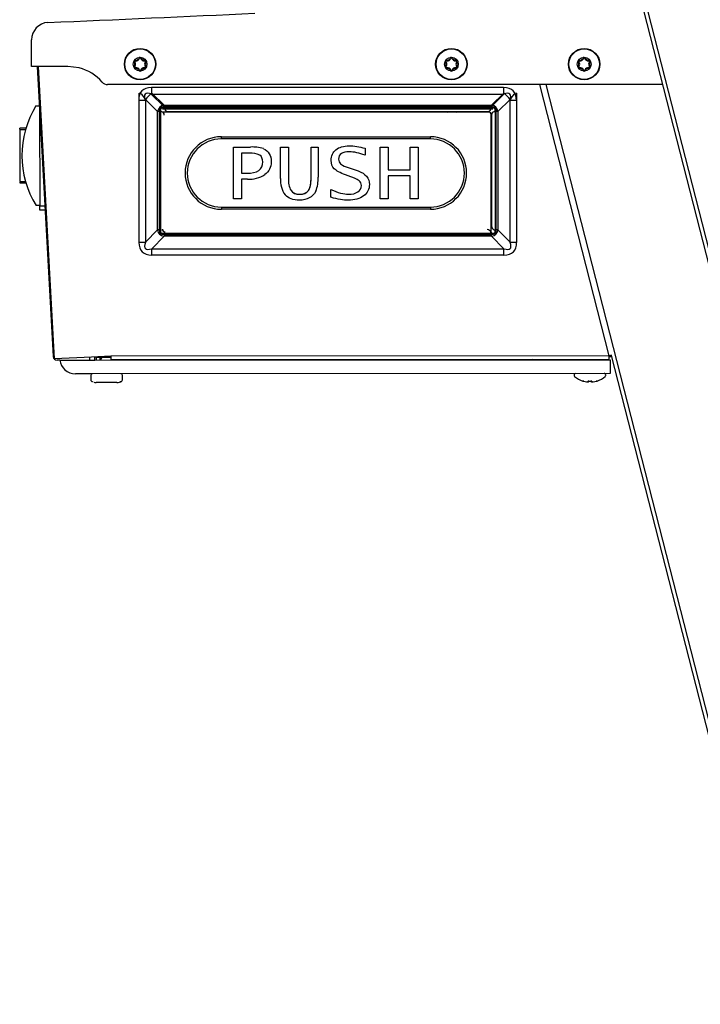
# Model space of a CAD drawing. Units: inches. Extents: x 3.96 to 12.01, y 0.98 to 10.17.
# Drawn here: x 3.96 to 4.9, y 7.79 to 9.15 of the extents above; entities that cross this region are included whole.
import ezdxf

# ---------------------------------------------------------------- set-up
doc = ezdxf.new("R2010")
doc.units = ezdxf.units.IN
doc.header["$MEASUREMENT"] = 0
for name, color, linetype in [('20', 7, 'Continuous'), ('DV2_20', 7, 'Continuous'), ('DV2_70', 7, 'Continuous'), ('DV2_Default', 7, 'Continuous')]:
    doc.layers.add(name, color=color, linetype=linetype)

# ---------------------------------------------------------------- blocks, each defined once
blk = doc.blocks.new('SE1')
at = {"layer": 'DV2_20', "color": 7, "linetype": 'Continuous'}
for p, q in [((4.6883, 9.7123), (5.165, 7.8467)), ((4.7784, 9.3385), (5.1596, 7.8464)), ((3.9795, 9.1237), (3.9795, 9.1241)), ((3.9795, 9.0873), (3.9795, 9.1237)), ((4.0295, 9.0873), (3.9795, 9.0873)), ((3.9872, 9.0873), (4.0091, 8.6873)), ((4.0112, 8.6842), (3.9892, 9.0873)), ((4.045, 9.0853), (4.0295, 9.0873)), ((4.849, 9.0623), (4.0843, 9.0623)), ((4.7754, 8.6883), (4.6799, 9.0623)), ((4.6883, 9.0623), (5.165, 7.1967)), ((3.9855, 9.0329), (3.9902, 9.0329)), ((3.9905, 9.0276), (3.9906, 8.895)), ((3.9717, 9.002), (3.9631, 9.002)), ((3.9631, 9.0007), (3.9631, 9.002)), ((3.9631, 9.0002), (3.9631, 8.9287)), ((3.9631, 9.0002), (3.9712, 9.0002)), ((3.9631, 8.9287), (3.9711, 8.9287)), ((3.9631, 8.9276), (3.9631, 8.927)), ((3.9631, 8.927), (3.9714, 8.927)), ((3.9714, 8.927), (3.9715, 8.927)), ((3.9906, 8.8954), (3.9856, 8.8954)), ((3.9906, 8.895), (3.9977, 8.895)), ((3.9906, 8.889), (3.9906, 8.895)), ((3.9981, 8.889), (3.9906, 8.889)), ((4.7766, 8.688), (4.7792, 8.6887)), ((4.7784, 8.6885), (5.1596, 7.1964)), ((4.0111, 8.6874), (4.0091, 8.6873)), ((4.0619, 8.6866), (4.0112, 8.6842)), ((4.0182, 8.6823), (4.0145, 8.6823)), ((4.0182, 8.6823), (4.0597, 8.6823)), ((4.0597, 8.6823), (4.0597, 8.6865)), ((4.0597, 8.6823), (4.0667, 8.6823)), ((4.0886, 8.6879), (4.0619, 8.6866)), ((4.0667, 8.6823), (4.0667, 8.6869)), ((4.0688, 8.6863), (4.0667, 8.6863)), ((4.0667, 8.6823), (4.7767, 8.6827)), ((4.0686, 8.6863), (4.0686, 8.6823)), ((4.0688, 8.6863), (4.0688, 8.687)), ((4.0688, 8.6863), (4.0887, 8.6863)), ((4.0735, 8.6863), (4.0735, 8.6823)), ((4.0751, 8.6837), (4.0735, 8.6837)), ((4.0751, 8.6843), (4.0751, 8.6823)), ((4.0886, 8.6879), (4.0887, 8.6879)), ((4.7754, 8.6883), (4.0887, 8.6879)), ((4.0887, 8.6879), (4.0887, 8.6826)), ((4.7754, 8.683), (4.0887, 8.6826)), ((4.1791, 8.6824), (4.1791, 8.6827)), ((4.1884, 8.6827), (4.188, 8.6824)), ((4.2369, 8.6827), (4.2369, 8.6824)), ((4.2639, 8.6824), (4.2639, 8.6827)), ((4.7564, 8.6827), (4.7564, 8.683)), ((4.7754, 8.683), (4.7754, 8.6883)), ((4.7789, 8.6867), (4.7754, 8.6867)), ((4.7767, 8.6827), (4.7768, 8.6639)), ((4.0598, 8.6635), (4.0399, 8.6635)), ((4.7768, 8.6639), (4.0598, 8.6635)), ((4.0611, 8.6615), (4.0611, 8.6551)), ((4.1046, 8.6551), (4.1046, 8.6615)), ((4.7272, 8.6619), (4.7272, 8.6613)), ((4.7707, 8.6613), (4.7707, 8.6619)), ((4.0971, 8.6515), (4.0686, 8.6515)), ((4.1025, 8.6528), (4.1025, 8.6527)), ((4.7391, 8.6535), (4.7391, 8.6535)), ((4.7462, 8.6524), (4.7463, 8.6532)), ((4.7474, 8.6535), (4.7474, 8.6529)), ((4.7476, 8.6535), (4.7476, 8.6535)), ((4.7502, 8.6535), (4.7502, 8.6535)), ((4.7504, 8.6529), (4.7504, 8.6535)), ((4.7515, 8.6532), (4.7516, 8.6523)), ((4.7587, 8.6535), (4.7587, 8.6535))]:
    blk.add_line(p, q, dxfattribs=at)
for centre, radius in [((4.129, 9.0904), 0.0217), ((4.129, 9.0904), 0.0211), ((4.558, 9.0904), 0.0217), ((4.558, 9.0904), 0.0211), ((4.741, 9.0904), 0.0217), ((4.741, 9.0904), 0.0211), ((4.129, 9.0904), 0.0095), ((4.558, 9.0904), 0.0095), ((4.741, 9.0904), 0.0095)]:
    blk.add_circle(centre, radius, dxfattribs=at)
for centre, radius, start, end in [((1.1004, 78.0911), 69.0042, 272.409901, 272.647002), ((4.0033, 9.1241), 0.0238, 93.3306, 180), ((4.1228, 9.0939), 0.00225, 80.1746, 219.7092), ((4.1238, 9.0994), 0.00433, 260.1746, 339.826), ((4.1238, 9.0994), 0.00333, 260.1746, 339.826), ((4.129, 9.0975), 0.00225, 18.9404, 159.826), ((4.129, 9.0975), 0.00125, 18.9404, 159.826), ((4.1341, 9.0993), 0.00419, 198.9404, 281.0652), ((4.1341, 9.0993), 0.00319, 198.9404, 281.0652), ((4.1352, 9.0939), 0.00225, 320.2856, 101.0652), ((4.5518, 9.0939), 0.00225, 80.1746, 219.7092), ((4.5528, 9.0994), 0.00433, 260.1746, 339.826), ((4.5528, 9.0994), 0.00333, 260.1746, 339.826), ((4.558, 9.0975), 0.00225, 18.9404, 159.826), ((4.558, 9.0975), 0.00125, 18.9404, 159.826), ((4.5631, 9.0993), 0.00419, 198.9404, 281.0652), ((4.5631, 9.0993), 0.00319, 198.9404, 281.0652), ((4.5642, 9.0939), 0.00225, 320.2856, 101.0652), ((4.7348, 9.0939), 0.00225, 80.1746, 219.7092), ((4.7358, 9.0994), 0.00433, 260.1746, 339.826), ((4.7358, 9.0994), 0.00333, 260.1746, 339.826), ((4.741, 9.0975), 0.00225, 18.9404, 159.826), ((4.741, 9.0975), 0.00125, 18.9404, 159.826), ((4.7461, 9.0993), 0.00419, 198.9404, 281.0652), ((4.7461, 9.0993), 0.00319, 198.9404, 281.0652), ((4.7472, 9.0939), 0.00225, 320.2856, 101.0652), ((4.0295, 9.0248), 0.0625, 40.9327, 75.6408), ((4.1228, 9.0868), 0.00225, 140.5525, 279.7853), ((4.1185, 9.0904), 0.00336, 320.5525, 39.7092), ((4.1228, 9.0939), 0.00125, 80.1746, 219.7092), ((4.1228, 9.0868), 0.00125, 140.5525, 279.7853), ((4.1185, 9.0904), 0.00436, 320.5525, 39.7092), ((4.1238, 9.0813), 0.00432, 20.1267, 99.7853), ((4.1238, 9.0813), 0.00332, 20.1267, 99.7853), ((4.129, 9.0832), 0.00225, 200.1267, 339.8733), ((4.129, 9.0832), 0.00125, 200.1267, 339.8733), ((4.1342, 9.0813), 0.00432, 80.2145, 159.8733), ((4.1342, 9.0813), 0.00332, 80.2145, 159.8733), ((4.1352, 9.0868), 0.00225, 260.2145, 39.4477), ((4.1352, 9.0939), 0.00125, 320.2856, 101.0652), ((4.1352, 9.0868), 0.00125, 260.2145, 39.4477), ((4.1395, 9.0904), 0.00436, 140.2856, 219.4477), ((4.1395, 9.0904), 0.00336, 140.2856, 219.4477), ((4.5518, 9.0868), 0.00225, 140.5525, 279.7853), ((4.5475, 9.0904), 0.00336, 320.5525, 39.7092), ((4.5518, 9.0939), 0.00125, 80.1746, 219.7092), ((4.5518, 9.0868), 0.00125, 140.5525, 279.7853), ((4.5475, 9.0904), 0.00436, 320.5525, 39.7092), ((4.5528, 9.0813), 0.00432, 20.1267, 99.7853), ((4.5528, 9.0813), 0.00332, 20.1267, 99.7853), ((4.558, 9.0832), 0.00225, 200.1267, 339.8733), ((4.558, 9.0832), 0.00125, 200.1267, 339.8733), ((4.5632, 9.0813), 0.00432, 80.2145, 159.8733), ((4.5632, 9.0813), 0.00332, 80.2145, 159.8733), ((4.5642, 9.0868), 0.00225, 260.2145, 39.4477), ((4.5642, 9.0939), 0.00125, 320.2856, 101.0652), ((4.5642, 9.0868), 0.00125, 260.2145, 39.4477), ((4.5685, 9.0904), 0.00436, 140.2856, 219.4477), ((4.5685, 9.0904), 0.00336, 140.2856, 219.4477), ((4.7348, 9.0868), 0.00225, 140.5525, 279.7853), ((4.7305, 9.0904), 0.00336, 320.5525, 39.7092), ((4.7348, 9.0939), 0.00125, 80.1746, 219.7092), ((4.7348, 9.0868), 0.00125, 140.5525, 279.7853), ((4.7305, 9.0904), 0.00436, 320.5525, 39.7092), ((4.7358, 9.0813), 0.00432, 20.1267, 99.7853), ((4.7358, 9.0813), 0.00332, 20.1267, 99.7853), ((4.741, 9.0832), 0.00225, 200.1267, 339.8733), ((4.741, 9.0832), 0.00125, 200.1267, 339.8733), ((4.7462, 9.0813), 0.00432, 80.2145, 159.8733), ((4.7462, 9.0813), 0.00332, 80.2145, 159.8733), ((4.7472, 9.0868), 0.00225, 260.2145, 39.4477), ((4.7472, 9.0939), 0.00125, 320.2856, 101.0652), ((4.7472, 9.0868), 0.00125, 260.2145, 39.4477), ((4.7515, 9.0904), 0.00436, 140.2856, 219.4477), ((4.7515, 9.0904), 0.00336, 140.2856, 219.4477), ((4.0843, 9.0723), 0.01, 220.9327, 270), ((4.0982, 8.9643), 0.132, 148.6445, 211.4209), ((4.7851, 8.6114), 0.0775, 94.4241, 97.2078), ((4.0144, 8.6875), 0.00526, 183.1327, 271.3327), ((4.0398, 8.6853), 0.0218, 187.9426, 270.0327), ((3.7629, 8.0703), 0.687, 62.9694, 63.1194), ((4.0771, 8.6843), 0.002, 90.0327, 180.0327), ((4.091, 8.6806), 0.002, 90.0327, 121.821), ((4.1305, 8.6807), 0.002, 58.2444, 90.0327), ((4.1478, 8.6838), 0.002, 314.7855, 325.9665), ((4.63, 8.6809), 0.002, 90.0327, 121.821), ((4.6695, 8.681), 0.002, 58.2444, 90.0327), ((4.4289, 8.0707), 0.687, 62.9688, 63.0239), ((5.2113, 9.5758), 1.0023, 243.0059, 243.0131), ((4.774, 8.6791), 0.00931, 73.7569, 81.3794), ((4.0631, 8.6615), 0.002, 90.0327, 180.0327), ((4.1026, 8.6615), 0.002, 0.0327, 90.0327), ((4.7292, 8.6619), 0.002, 90.0327, 180.0327), ((4.7292, 8.6613), 0.002, 180.0327, 228.8492), ((4.7687, 8.6619), 0.002, 0.0327, 90.0327), ((4.7687, 8.6613), 0.002, 311.2163, 0.0327), ((4.0631, 8.6551), 0.002, 180.0327, 233.1786), ((4.0679, 8.6615), 0.01, 233.1786, 241.8044), ((4.0635, 8.6533), 0.0007, 238.7344, 263.9499), ((4.0686, 8.6621), 0.0106, 250.2734, 270.109), ((4.0971, 8.6621), 0.0106, 269.9558, 289.7927), ((4.1022, 8.6533), 0.0007, 255.8892, 301.069), ((4.0978, 8.6615), 0.01, 298.2659, 306.8868), ((4.1026, 8.6551), 0.002, 306.8868, 0.0327), ((4.7489, 8.6839), 0.032, 228.8492, 252.1641), ((4.7393, 8.654), 0.000625, 252.1641, 277.3744), ((4.7379, 8.6455), 0.00809, 72.2138, 81.5006), ((4.7489, 8.6839), 0.0305, 267.5178, 272.5476), ((4.7489, 8.6839), 0.0319, 278.3413, 285.5543), ((4.7611, 8.6414), 0.0123, 101.0108, 107.1281), ((4.7585, 8.6541), 0.000625, 276.9448, 287.9013), ((4.7489, 8.6839), 0.032, 287.9013, 311.2163)]:
    blk.add_arc(centre, radius, start, end, dxfattribs=at)
for centre, major_axis, ratio, start_param, end_param in [((4.1022, 8.6534), (-0.0007, 0), 0.996781, 1.703878, 2.078905), ((4.7393, 8.6541), (0.000625, 0), 0.999037, 4.400523, 4.699119), ((4.7489, 8.6839), (-0.032, 0), 0.997564, 1.3005, 1.426483), ((4.7463, 8.653), (-0.000624, 0.000043), 0.989605, 1.555614, 3.141593), ((4.7463, 8.6538), (-0.000624, 0.000043), 0.963692, 1.555614, 2.45007), ((4.7516, 8.6529), (0.000623, 0.000044), 0.991835, 3.141594, 4.727571), ((4.7515, 8.6538), (0.000623, 0.000044), 0.963692, 3.832621, 4.727571), ((4.7585, 8.6541), (0.000625, 0), 0.99957, 4.809883, 5.024255)]:
    blk.add_ellipse(centre, major_axis=major_axis, ratio=ratio, start_param=start_param, end_param=end_param, dxfattribs=at)
for points, knots in [([(4.1007, 8.6522), (4.1012, 8.6523), (4.1016, 8.6525), (4.1021, 8.6527), (4.1023, 8.6528), (4.1025, 8.6528), (4.1025, 8.6529), (4.1025, 8.6528)], [0, 0, 0, 0, 0.5, 0.5, 0.75, 0.75, 1, 1, 1, 1]), ([(4.1007, 8.6522), (4.1008, 8.6522), (4.101, 8.6523), (4.1015, 8.6524), (4.1019, 8.6526), (4.1022, 8.6527), (4.1023, 8.6528), (4.1023, 8.6528), (4.1023, 8.6528)], [0, 0, 0, 0, 0.032965, 0.374484, 0.649599, 0.841368, 0.949039, 1, 1, 1, 1]), ([(4.7393, 8.6535), (4.7393, 8.6535), (4.7393, 8.6535), (4.7393, 8.6534), (4.7394, 8.6534), (4.7397, 8.6534), (4.74, 8.6533), (4.7402, 8.6532), (4.7404, 8.6532)], [0, 0, 0, 0, 0.03774, 0.134841, 0.288138, 0.515216, 0.786923, 1, 1, 1, 1]), ([(4.7443, 8.6524), (4.7448, 8.6523), (4.7453, 8.6522), (4.746, 8.6522), (4.7462, 8.6523), (4.7462, 8.6524)], [0, 0, 0, 0, 0.5, 0.5, 1, 1, 1, 1]), ([(4.7444, 8.6524), (4.7445, 8.6523), (4.7448, 8.6523), (4.7455, 8.6522), (4.746, 8.6522), (4.7463, 8.6523), (4.7466, 8.6524), (4.7468, 8.6526), (4.7469, 8.6528), (4.7469, 8.6529), (4.7469, 8.6529)], [0, 0, 0, 0, 0.093565, 0.316529, 0.54851, 0.693855, 0.815352, 0.903136, 0.982966, 1, 1, 1, 1]), ([(4.7476, 8.6535), (4.7472, 8.6535), (4.7469, 8.6535), (4.7464, 8.6534), (4.7463, 8.6533), (4.7463, 8.6532)], [0, 0, 0, 0, 0.5, 0.5, 1, 1, 1, 1]), ([(4.7467, 8.6534), (4.7467, 8.6534), (4.7467, 8.6534), (4.7468, 8.6534), (4.7469, 8.6534), (4.747, 8.6534), (4.7473, 8.6535), (4.7475, 8.6535), (4.7476, 8.6535)], [0, 0, 0, 0, 0.027155, 0.152041, 0.321187, 0.5281, 0.785623, 1, 1, 1, 1]), ([(4.7502, 8.6535), (4.7503, 8.6535), (4.7504, 8.6535), (4.7507, 8.6535), (4.7509, 8.6534), (4.751, 8.6534), (4.7511, 8.6534), (4.7511, 8.6534), (4.7511, 8.6534)], [0, 0, 0, 0, 0.120193, 0.403293, 0.647033, 0.842002, 0.995779, 1, 1, 1, 1]), ([(4.7515, 8.6532), (4.7515, 8.6533), (4.7514, 8.6534), (4.7509, 8.6535), (4.7506, 8.6535), (4.7502, 8.6535)], [0, 0, 0, 0, 0.5, 0.5, 1, 1, 1, 1]), ([(4.7504, 8.6529), (4.7504, 8.6528), (4.7505, 8.6528), (4.7507, 8.6528), (4.7508, 8.6528), (4.7509, 8.6528)], [0, 0, 0, 0, 0.584955, 0.584955, 1, 1, 1, 1]), ([(4.7509, 8.6529), (4.7509, 8.6528), (4.7509, 8.6527), (4.751, 8.6526), (4.7511, 8.6524), (4.7513, 8.6523), (4.7515, 8.6522), (4.7518, 8.6522), (4.7523, 8.6522), (4.753, 8.6522), (4.7534, 8.6523), (4.7535, 8.6523)], [0, 0, 0, 0, 0.013371, 0.090577, 0.153544, 0.213285, 0.27933, 0.380063, 0.66461, 0.872968, 1, 1, 1, 1]), ([(4.7516, 8.6523), (4.7516, 8.6522), (4.7518, 8.6522), (4.7525, 8.6522), (4.753, 8.6523), (4.7535, 8.6523)], [0, 0, 0, 0, 0.5, 0.5, 1, 1, 1, 1]), ([(4.7575, 8.6532), (4.7576, 8.6532), (4.7578, 8.6533), (4.7582, 8.6534), (4.7584, 8.6534), (4.7586, 8.6534), (4.7586, 8.6535), (4.7586, 8.6535)], [0, 0, 0, 0, 0.15442, 0.465881, 0.722939, 0.901638, 1, 1, 1, 1])]:
    blk.add_open_spline(points, degree=3, knots=knots, dxfattribs=at)
blk.add_open_spline([(4.7469, 8.6528), (4.7472, 8.6528), (4.7474, 8.6529), (4.7474, 8.6529)], degree=3, dxfattribs=at)
at = {"layer": 'DV2_70', "color": 7, "linetype": 'Continuous'}
for p, q in [((4.1275, 8.8447), (4.1275, 9.0503)), ((4.1532, 9.0251), (4.1363, 9.0417)), ((4.1363, 9.0417), (4.1363, 8.8448)), ((4.1451, 9.0505), (4.162, 9.0339)), ((4.6134, 9.0339), (4.6303, 9.0505)), ((4.6391, 9.0417), (4.6222, 9.0251)), ((4.6391, 8.8448), (4.6391, 9.0417)), ((4.6479, 9.0503), (4.6479, 8.8447)), ((4.1627, 9.0301), (4.16, 9.0301)), ((4.162, 9.0339), (4.162, 9.0316)), ((4.162, 9.0339), (4.6134, 9.0339)), ((4.6134, 9.0316), (4.162, 9.0316)), ((4.1627, 9.0287), (4.1627, 9.0301)), ((4.1627, 9.0301), (4.1627, 9.0301)), ((4.6127, 9.0301), (4.1627, 9.0301)), ((4.1627, 9.0287), (4.1629, 9.0287)), ((4.6125, 9.0287), (4.6127, 9.0287)), ((4.6127, 9.0287), (4.6127, 9.0301)), ((4.6127, 9.0301), (4.6127, 9.0301)), ((4.6155, 9.0301), (4.6127, 9.0301)), ((4.6134, 9.0316), (4.6134, 9.0339)), ((4.1532, 8.8619), (4.1532, 9.0251)), ((4.1555, 9.0251), (4.1555, 8.8619)), ((4.157, 9.0271), (4.157, 9.0251)), ((4.157, 9.0253), (4.157, 9.0253)), ((4.157, 9.0251), (4.157, 9.0251)), ((4.157, 9.0251), (4.157, 8.8619)), ((4.1584, 9.0251), (4.1584, 9.0254)), ((4.1584, 9.0251), (4.1584, 9.0249)), ((4.609, 9.0244), (4.1609, 9.0244)), ((4.1609, 9.0244), (4.1609, 9.0243)), ((4.609, 9.0243), (4.1609, 9.0243)), ((4.1677, 9.0252), (4.6077, 9.0252)), ((4.4964, 9.0244), (4.4964, 9.0252)), ((4.5722, 9.0252), (4.5722, 9.0244)), ((4.5972, 9.0244), (4.5972, 9.0252)), ((4.609, 9.0244), (4.609, 9.0243)), ((4.613, 8.8603), (4.613, 9.0204)), ((4.6132, 9.0157), (4.613, 9.0157)), ((4.613, 9.0157), (4.6132, 9.0157)), ((4.6132, 9.0201), (4.6132, 8.8675)), ((4.617, 9.0254), (4.617, 9.0251)), ((4.617, 9.0249), (4.617, 9.0251)), ((4.6185, 9.0251), (4.6185, 9.0271)), ((4.6185, 9.0253), (4.6185, 9.0253)), ((4.6185, 9.0251), (4.6185, 9.0251)), ((4.6185, 9.0251), (4.6185, 8.8619)), ((4.6199, 8.8619), (4.6199, 9.0251)), ((4.6222, 9.0251), (4.6222, 8.8619)), ((4.6132, 9.0089), (4.613, 9.0089)), ((4.241, 8.9873), (4.241, 8.9903)), ((4.241, 8.9903), (4.529, 8.9903)), ((4.529, 8.9873), (4.241, 8.9873)), ((4.529, 8.9873), (4.529, 8.9903)), ((4.2579, 8.9761), (4.2811, 8.9761)), ((4.2579, 8.9761), (4.2811, 8.9761)), ((4.2579, 8.9761), (4.2579, 8.9761)), ((4.2579, 8.9045), (4.2579, 8.9761)), ((4.2811, 8.9761), (4.2811, 8.9761)), ((4.2989, 8.9738), (4.2989, 8.9738)), ((4.3225, 8.9761), (4.3334, 8.9761)), ((4.3225, 8.9761), (4.3334, 8.9761)), ((4.3225, 8.9761), (4.3225, 8.9761)), ((4.3225, 8.9328), (4.3225, 8.9761)), ((4.3334, 8.9761), (4.3334, 8.9326)), ((4.3334, 8.9761), (4.3334, 8.9761)), ((4.3646, 8.9761), (4.3742, 8.9761)), ((4.3646, 8.9761), (4.3742, 8.9761)), ((4.3646, 8.9761), (4.3646, 8.9761)), ((4.3646, 8.9329), (4.3646, 8.9761)), ((4.3742, 8.9761), (4.3742, 8.9345)), ((4.3742, 8.9761), (4.3742, 8.9761)), ((4.4391, 8.9744), (4.4391, 8.9649)), ((4.4391, 8.9744), (4.4391, 8.9744)), ((4.4598, 8.9761), (4.4708, 8.9761)), ((4.4598, 8.9761), (4.4708, 8.9761)), ((4.4598, 8.9761), (4.4598, 8.9761)), ((4.4598, 8.9045), (4.4598, 8.9761)), ((4.4708, 8.9761), (4.4708, 8.9448)), ((4.4708, 8.9761), (4.4708, 8.9761)), ((4.5011, 8.9761), (4.5121, 8.9761)), ((4.5011, 8.9761), (4.5121, 8.9761)), ((4.5011, 8.9761), (4.5011, 8.9761)), ((4.5011, 8.9448), (4.5011, 8.9761)), ((4.5121, 8.9761), (4.5121, 8.9045)), ((4.5121, 8.9761), (4.5121, 8.9761)), ((4.2798, 8.9678), (4.2688, 8.9678)), ((4.2688, 8.9678), (4.2688, 8.9399)), ((4.3989, 8.9725), (4.3989, 8.9725)), ((4.4054, 8.953), (4.4054, 8.953)), ((4.4157, 8.9478), (4.4228, 8.9454)), ((4.4157, 8.9478), (4.4228, 8.9454)), ((4.4157, 8.9478), (4.4157, 8.9478)), ((4.191, 8.9403), (4.191, 8.9403)), ((4.2688, 8.9399), (4.2757, 8.9399)), ((4.2688, 8.9399), (4.2757, 8.9399)), ((4.2757, 8.9399), (4.2757, 8.9399)), ((4.4193, 8.9351), (4.4119, 8.9378)), ((4.4228, 8.9454), (4.4295, 8.9431)), ((4.4228, 8.9454), (4.4295, 8.9431)), ((4.4228, 8.9454), (4.4228, 8.9454)), ((4.4295, 8.9431), (4.4295, 8.9431)), ((4.4708, 8.9448), (4.5011, 8.9448)), ((4.4708, 8.9448), (4.5011, 8.9448)), ((4.4708, 8.9365), (4.4708, 8.9045)), ((4.5011, 8.9365), (4.4708, 8.9365)), ((4.5011, 8.9045), (4.5011, 8.9365)), ((4.579, 8.9403), (4.579, 8.9403)), ((4.2688, 8.9317), (4.2688, 8.9045)), ((4.2769, 8.9317), (4.2688, 8.9317)), ((4.337, 8.9162), (4.337, 8.9162)), ((4.3919, 8.9176), (4.3919, 8.9176)), ((4.3919, 8.9068), (4.3919, 8.9176)), ((4.4291, 8.9143), (4.4291, 8.9143)), ((4.241, 8.8933), (4.241, 8.8903)), ((4.241, 8.8933), (4.529, 8.8933)), ((4.2688, 8.9045), (4.2579, 8.9045)), ((4.4708, 8.9045), (4.4598, 8.9045)), ((4.5121, 8.9045), (4.5011, 8.9045)), ((4.529, 8.8933), (4.529, 8.8903)), ((4.529, 8.8903), (4.241, 8.8903)), ((4.1363, 8.8448), (4.1532, 8.8619)), ((4.162, 8.8531), (4.1451, 8.836)), ((4.157, 8.8619), (4.157, 8.8619)), ((4.157, 8.8619), (4.157, 8.8599)), ((4.1584, 8.8622), (4.1584, 8.8619)), ((4.16, 8.8571), (4.16, 8.8569)), ((4.1627, 8.8571), (4.16, 8.8571)), ((4.16, 8.8569), (4.1627, 8.8569)), ((4.1627, 8.8581), (4.1616, 8.8571)), ((4.162, 8.8555), (4.162, 8.8531)), ((4.162, 8.8555), (4.6134, 8.8555)), ((4.6134, 8.8531), (4.162, 8.8531)), ((4.1627, 8.8586), (4.1627, 8.8584)), ((4.1627, 8.8586), (4.163, 8.8586)), ((4.1629, 8.8584), (4.1627, 8.8584)), ((4.1627, 8.8569), (4.1627, 8.8584)), ((4.1627, 8.8569), (4.1627, 8.8569)), ((4.6127, 8.8569), (4.1627, 8.8569)), ((4.6124, 8.8586), (4.6127, 8.8586)), ((4.6127, 8.8584), (4.6125, 8.8584)), ((4.6127, 8.8586), (4.6127, 8.8584)), ((4.6127, 8.8569), (4.6127, 8.8584)), ((4.6155, 8.8571), (4.6127, 8.8571)), ((4.6127, 8.8569), (4.6127, 8.8569)), ((4.6127, 8.8569), (4.6155, 8.8569)), ((4.6134, 8.8531), (4.6134, 8.8555)), ((4.6303, 8.836), (4.6134, 8.8531)), ((4.6155, 8.8569), (4.6155, 8.8571)), ((4.617, 8.8619), (4.617, 8.8622)), ((4.6185, 8.8619), (4.6185, 8.8619)), ((4.6185, 8.8599), (4.6185, 8.8619)), ((4.6222, 8.8619), (4.6391, 8.8448)), ((4.1451, 8.8271), (4.1451, 8.836)), ((4.1451, 8.836), (4.6303, 8.836)), ((4.6303, 8.8271), (4.1451, 8.8271)), ((4.6303, 8.8271), (4.6303, 8.836))]:
    blk.add_line(p, q, dxfattribs=at)
for centre, radius, start, end in [((4.1609, 9.0204), 0.004, 90, 103.9875), ((4.2894, 9.0362), 0.0375, 341.6139, 342.915), ((4.5593, 9.0387), 0.0156, 240.1671, 246.849), ((4.5593, 9.0387), 0.0156, 293.151, 299.8329), ((4.609, 9.0204), 0.004, 0, 90), ((4.241, 8.9403), 0.05, 90, 270), ((4.241, 8.9403), 0.047, 90, 270), ((4.529, 8.9403), 0.05, 270, 90), ((4.529, 8.9403), 0.047, 270, 90), ((4.2838, 8.9259), 0.0503, 72.5685, 93.0518), ((4.2838, 8.9259), 0.0503, 72.5685, 93.0518), ((4.2818, 8.9417), 0.0262, 62.7179, 94.3695), ((4.4248, 8.9791), 0.0326, 233.4765, 253.8089), ((4.4248, 8.9791), 0.0326, 233.4765, 253.8089), ((4.2791, 8.9718), 0.0401, 266.8587, 302.9834), ((4.3563, 8.9302), 0.0339, 175.5678, 216.167), ((4.3312, 8.9317), 0.0431, 337.5731, 3.7495), ((4.406, 8.8922), 0.0449, 55.9598, 72.8168), ((4.3629, 8.9304), 0.0296, 175.732, 208.8447), ((4.3629, 8.9304), 0.0296, 175.732, 208.8447), ((4.609, 8.8603), 0.004, 334.7513, 0)]:
    blk.add_arc(centre, radius, start, end, dxfattribs=at)
for centre, major_axis, ratio, start_param, end_param in [((4.1275, 8.7988), (0, -0.2515), 0.135166, 2.879793, 3.141593), ((4.1451, 9.0399), (-0.0238, -0.0242), 0.223846, 4.48868, 4.85678), ((4.6303, 9.0399), (-0.0238, 0.0242), 0.223846, 4.567998, 4.936098), ((4.6479, 8.7988), (0, 0.2515), 0.135166, 0, 0.261799), ((4.2521, 8.9346), (0.0961, -0.0965), 0.249426, 2.957813, 3.325913), ((4.2521, 8.9351), (0.095, -0.0948), 0.186157, 2.957254, 3.325354), ((4.16, 9.0271), (-0.003, 0), 0.998506, 4.712389, 6.283185), ((4.168, 9.0304), (0.00382, 0.00382), 0.946766, 2.665079, 3.954329), ((4.6074, 9.0304), (-0.00382, 0.00382), 0.946766, 2.328856, 3.618107), ((4.5233, 8.9346), (-0.0961, -0.0965), 0.249426, 2.957273, 3.325373), ((4.5233, 8.9351), (-0.095, -0.0948), 0.186157, 2.957831, 3.325931), ((4.6155, 9.0271), (-0.003, 0), 0.998506, 3.141593, 4.712389), ((4.1555, 9.0246), (-0.009, 0), 0.054649, 4.712389, 4.974188), ((4.157, 9.0254), (0.00156, 0), 0.054649, 4.712389, 5.923478), ((4.157, 9.0254), (0.00526, 0), 0.054649, 4.712389, 4.993935), ((4.157, 9.0201), (0.00526, 0), 0.943857, 0, 1.28925), ((4.1609, 9.0204), (-0.00284, -0.00282), 0.989073, 3.935193, 4.171137), ((4.6185, 9.0201), (0.00526, 0), 0.943857, 1.852342, 3.141593), ((4.6185, 9.0254), (0.00156, 0), 0.054649, 3.5013, 4.712389), ((4.6185, 9.0254), (-0.00526, 0), 0.054649, 1.28925, 1.570796), ((4.6199, 9.0246), (0.009, 0), 0.054649, 1.308997, 1.570796), ((4.6185, 8.8675), (0, -0.00554), 0.949528, 4.712389, 6.001639), ((4.2521, 8.9514), (0.0962, 0.0955), 0.250681, 2.958618, 3.326718), ((4.1555, 8.8614), (-0.009, 0), 0.054649, 4.712389, 4.974188), ((4.2521, 8.9519), (0.095, 0.0948), 0.186157, 2.957831, 3.325931), ((4.157, 8.8622), (-0.00526, 0), 0.054649, 1.570796, 1.852342), ((4.16, 8.8601), (-0.003, 0), 0.998506, 0, 1.570796), ((4.16, 8.8599), (0.003, 0), 0.998506, 3.141593, 4.712389), ((4.1637, 8.8631), (-0.00282, 0.00284), 0.989192, 0.879827, 2.228967), ((4.6074, 8.8572), (-0.00382, 0.00382), 0.946766, 4.181199, 5.470449), ((4.5233, 8.9514), (-0.0962, 0.0955), 0.250681, 2.956468, 3.324568), ((4.5233, 8.9519), (-0.095, 0.0948), 0.186157, 2.957254, 3.325354), ((4.6155, 8.8601), (-0.003, 0), 0.998506, 1.570796, 3.141593), ((4.6155, 8.8599), (0.003, 0), 0.998506, 4.712389, 6.283185), ((4.6185, 8.8622), (-0.00526, 0), 0.054649, 1.28925, 1.570796), ((4.6199, 8.8614), (0.009, 0), 0.054649, 1.308997, 1.570796), ((4.1275, 8.8466), (0.034, 0), 0.054649, 4.712389, 4.974188), ((4.3902, 9.0895), (0.2583, 0.2579), 0.186157, 2.957831, 3.325931), ((4.3902, 9.0913), (0.2538, 0.2553), 0.094379, 2.957343, 3.325443), ((4.3852, 9.0913), (-0.2538, 0.2553), 0.094379, 2.957742, 3.325842), ((4.3852, 9.0895), (-0.2583, 0.2579), 0.186157, 2.957254, 3.325354), ((4.6479, 8.8466), (0.034, 0), 0.054649, 4.45059, 4.712389)]:
    blk.add_ellipse(centre, major_axis=major_axis, ratio=ratio, start_param=start_param, end_param=end_param, dxfattribs=at)
for points in [[(4.2989, 8.9738), (4.306, 8.9707), (4.3097, 8.9647), (4.3097, 8.9558)], [(4.3924, 8.9576), (4.3924, 8.964), (4.3946, 8.969), (4.3989, 8.9725)], [(4.4291, 8.9143), (4.4324, 8.9164), (4.434, 8.9193), (4.434, 8.9229)]]:
    blk.add_open_spline(points, degree=3, dxfattribs=at)
for points, knots in [([(4.2989, 8.9738), (4.3061, 8.9707), (4.3097, 8.9647), (4.3097, 8.9482), (4.3068, 8.9424), (4.3009, 8.9381)], [0, 0, 0, 0, 0.542493, 0.542493, 1, 1, 1, 1]), ([(4.3989, 8.9725), (4.4033, 8.976), (4.4094, 8.9778), (4.4238, 8.9778), (4.431, 8.9767), (4.4391, 8.9744)], [0, 0, 0, 0, 0.551948, 0.551948, 1, 1, 1, 1]), ([(4.3989, 8.9725), (4.4033, 8.976), (4.4094, 8.9778), (4.4238, 8.9778), (4.431, 8.9767), (4.4391, 8.9744)], [0, 0, 0, 0, 0.551948, 0.551948, 1, 1, 1, 1]), ([(4.2757, 8.9399), (4.2906, 8.9399), (4.298, 8.9451), (4.298, 8.9599), (4.2966, 8.9631), (4.2938, 8.965)], [0, 0, 0, 0, 0.70283, 0.70283, 1, 1, 1, 1]), ([(4.4119, 8.9378), (4.4046, 8.9405), (4.3995, 8.9433), (4.3938, 8.949), (4.3924, 8.9528), (4.3924, 8.964), (4.3946, 8.969), (4.3989, 8.9725)], [0, 0, 0, 0, 0.298246, 0.298246, 0.596491, 0.596491, 1, 1, 1, 1]), ([(4.4391, 8.9649), (4.431, 8.968), (4.4238, 8.9695), (4.4076, 8.9695), (4.4026, 8.9662), (4.4026, 8.9568), (4.4036, 8.9546), (4.4054, 8.953)], [0, 0, 0, 0, 0.310995, 0.310995, 0.801676, 0.801676, 1, 1, 1, 1]), ([(4.2757, 8.9399), (4.2906, 8.9399), (4.298, 8.9451), (4.298, 8.9555), (4.298, 8.9555), (4.298, 8.9555)], [0, 0, 0, 0, 0.999826, 0.999826, 1, 1, 1, 1]), ([(4.4026, 8.9595), (4.4026, 8.9595), (4.4026, 8.9595), (4.4026, 8.9568), (4.4036, 8.9546), (4.4054, 8.953)], [0, 0, 0, 0, 0.001453, 0.001453, 1, 1, 1, 1]), ([(4.337, 8.9162), (4.3394, 8.9128), (4.3433, 8.911), (4.3543, 8.911), (4.3584, 8.9128), (4.3634, 8.9196), (4.3646, 8.9251), (4.3646, 8.9329)], [0, 0, 0, 0, 0.32028, 0.32028, 0.66014, 0.66014, 1, 1, 1, 1]), ([(4.337, 8.9162), (4.3394, 8.9127), (4.3433, 8.911), (4.3543, 8.911), (4.3584, 8.9127), (4.3634, 8.9196), (4.3646, 8.9251), (4.3646, 8.9329)], [0, 0, 0, 0, 0.32028, 0.32028, 0.66014, 0.66014, 1, 1, 1, 1]), ([(4.4295, 8.9431), (4.4398, 8.9395), (4.445, 8.9333), (4.445, 8.918), (4.4424, 8.9127), (4.4318, 8.9048), (4.4247, 8.9028), (4.4096, 8.9028), (4.4017, 8.9041), (4.3919, 8.9068)], [0, 0, 0, 0, 0.328205, 0.328205, 0.57743, 0.57743, 0.826655, 0.826655, 1, 1, 1, 1]), ([(4.4295, 8.9431), (4.4398, 8.9395), (4.445, 8.9333), (4.445, 8.9246), (4.445, 8.9246), (4.445, 8.9246)], [0, 0, 0, 0, 0.9991701, 0.9991701, 1, 1, 1, 1]), ([(4.4291, 8.9143), (4.4324, 8.9164), (4.434, 8.9193), (4.434, 8.9256), (4.433, 8.9278), (4.4311, 8.9294)], [0, 0, 0, 0, 0.567766, 0.567766, 1, 1, 1, 1]), ([(4.3711, 8.9152), (4.3666, 8.9069), (4.3591, 8.9028), (4.3398, 8.9028), (4.3332, 8.9052), (4.3289, 8.9102)], [0, 0, 0, 0, 0.535024, 0.535024, 1, 1, 1, 1]), ([(4.3919, 8.9176), (4.4016, 8.9132), (4.4097, 8.911), (4.4216, 8.911), (4.4259, 8.9121), (4.4291, 8.9143)], [0, 0, 0, 0, 0.54224, 0.54224, 1, 1, 1, 1]), ([(4.3919, 8.9176), (4.4016, 8.9132), (4.4097, 8.911), (4.4216, 8.911), (4.4259, 8.9121), (4.4291, 8.9143)], [0, 0, 0, 0, 0.54224, 0.54224, 1, 1, 1, 1])]:
    blk.add_open_spline(points, degree=3, knots=knots, dxfattribs=at)
at = {"layer": 'DV2_Default', "color": 7, "linetype": 'Continuous'}
for p, q in [((4.1448, 9.0581), (4.1448, 9.0492)), ((4.63, 9.0581), (4.1448, 9.0581)), ((4.63, 9.0581), (4.63, 9.0492)), ((4.144, 9.0495), (4.1617, 9.0321)), ((4.1448, 9.0492), (4.63, 9.0492)), ((4.6131, 9.0321), (4.6308, 9.0495)), ((4.1624, 9.0284), (4.1597, 9.0284)), ((4.1617, 9.0321), (4.1617, 9.0298)), ((4.1617, 9.0321), (4.6131, 9.0321)), ((4.6131, 9.0298), (4.1617, 9.0298)), ((4.1624, 9.0284), (4.1624, 9.0284)), ((4.6124, 9.0284), (4.1624, 9.0284)), ((4.6124, 9.0284), (4.6124, 9.0284)), ((4.6152, 9.0284), (4.6124, 9.0284)), ((4.6131, 9.0298), (4.6131, 9.0321))]:
    blk.add_line(p, q, dxfattribs=at)
for centre, major_axis, ratio, start_param, end_param in [((4.3899, 8.7957), (0.2583, -0.2579), 0.186157, 2.957254, 3.325354), ((4.3849, 8.7957), (-0.2583, -0.2579), 0.186157, 2.957831, 3.325931), ((4.3899, 8.7939), (0.2538, -0.2553), 0.094379, 2.957742, 3.325842), ((4.3849, 8.7939), (-0.2538, -0.2553), 0.094379, 2.957343, 3.325443), ((4.1272, 9.0386), (0.034, 0), 0.054649, 1.308997, 1.570796), ((4.6476, 9.0386), (-0.034, 0), 0.054649, 4.712389, 4.974188)]:
    blk.add_ellipse(centre, major_axis=major_axis, ratio=ratio, start_param=start_param, end_param=end_param, dxfattribs=at)

msp = doc.modelspace()

# ---------------------------------------------------------------- block references
at = {"layer": '20'}
msp.add_blockref('SE1', (0, 0), dxfattribs=at)

doc.saveas('drawing.dxf')
